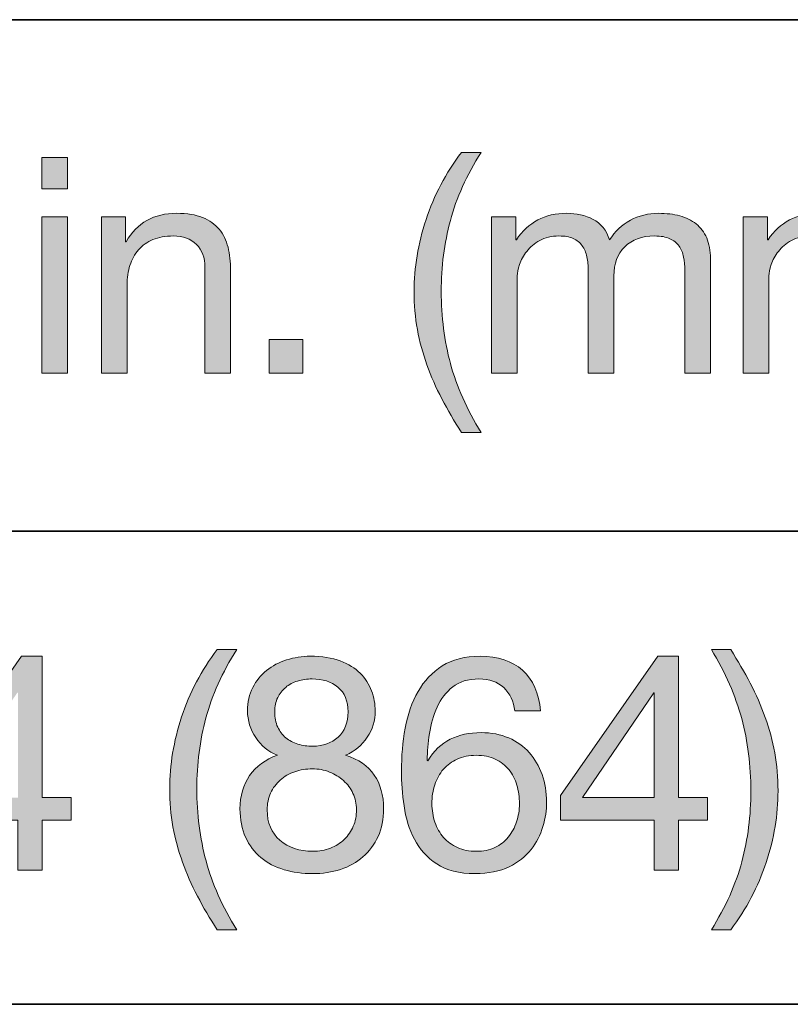
# Model space of a CAD drawing. Units: inches. Extents: x 0.5 to 8, y 0.2 to 10.9.
# Drawn here: x 5.8 to 6.1, y 9.2 to 9.6 of the extents above; entities that cross this region are included whole.
import ezdxf

# ---------------------------------------------------------------- set-up
doc = ezdxf.new("R2010")
doc.units = ezdxf.units.IN
doc.header["$MEASUREMENT"] = 0
doc.layers.add('Layer 1', color=7, linetype='Continuous')

# ---------------------------------------------------------------- blocks, each defined once
blk = doc.blocks.new('block 63')
at = {"layer": 'Layer 1'}
h = blk.add_hatch(color=250, dxfattribs=at)
h.dxf.hatch_style = 2
h.paths.add_polyline_path([(5.79553, 9.48691), (5.79553, 9.49919), (5.80556, 9.49919), (5.80556, 9.48691)])
h.paths.add_polyline_path([(5.80556, 9.47593), (5.80556, 9.4149), (5.79553, 9.4149), (5.79553, 9.47593)])
h = blk.add_hatch(color=250, dxfattribs=at)
h.dxf.hatch_style = 2
edge = h.paths.add_edge_path()
edge.add_spline(control_points=[(5.95207, 9.40481), (5.94977, 9.40917), (5.94784, 9.4136), (5.94622, 9.41808), (5.94461, 9.42257), (5.94337, 9.42717), (5.9425, 9.4319), (5.94164, 9.43662), (5.9412, 9.44158), (5.9412, 9.44677), (5.9412, 9.45605), (5.94276, 9.46543), (5.94587, 9.47487), (5.94897, 9.48431), (5.9536, 9.49309), (5.95974, 9.50119), (5.95974, 9.50119), (5.96741, 9.50119), (5.96741, 9.50119), (5.96175, 9.49222), (5.95774, 9.48333), (5.95538, 9.47451), (5.953, 9.4657), (5.95182, 9.45645), (5.95182, 9.44677), (5.95182, 9.43686), (5.95303, 9.42745), (5.95543, 9.41856), (5.95783, 9.40966), (5.96182, 9.40069), (5.96741, 9.39164), (5.96741, 9.39164), (5.95974, 9.39164), (5.95974, 9.39164), (5.95691, 9.39605), (5.95435, 9.40044), (5.95207, 9.40481)], knot_values=[0, 0, 0, 0, 1, 1, 1, 2, 2, 2, 3, 3, 3, 4, 4, 4, 5, 5, 5, 6, 6, 6, 7, 7, 7, 8, 8, 8, 9, 9, 9, 10, 10, 10, 11, 11, 11, 12, 12, 12, 12], degree=3, periodic=1)
h = blk.add_hatch(color=250, dxfattribs=at)
h.dxf.hatch_style = 2
edge = h.paths.add_edge_path()
edge.add_spline(control_points=[(5.82833, 9.47593), (5.82833, 9.47593), (5.82833, 9.46625), (5.82833, 9.46625), (5.82833, 9.46625), (5.82857, 9.46625), (5.82857, 9.46625), (5.83274, 9.47365), (5.83936, 9.47735), (5.8484, 9.47735), (5.85242, 9.47735), (5.85577, 9.4768), (5.85844, 9.47569), (5.86111, 9.47459), (5.86328, 9.47306), (5.86494, 9.47109), (5.86658, 9.46912), (5.86774, 9.46678), (5.86841, 9.46406), (5.86909, 9.46135), (5.86941, 9.45834), (5.86941, 9.45504), (5.86941, 9.45504), (5.86941, 9.4149), (5.86941, 9.4149), (5.86941, 9.4149), (5.85939, 9.4149), (5.85939, 9.4149), (5.85939, 9.4149), (5.85939, 9.45622), (5.85939, 9.45622), (5.85939, 9.45999), (5.85828, 9.46299), (5.85608, 9.46519), (5.85387, 9.46739), (5.85084, 9.46849), (5.84699, 9.46849), (5.84391, 9.46849), (5.84125, 9.46802), (5.83902, 9.46707), (5.83678, 9.46613), (5.83491, 9.4648), (5.83341, 9.46306), (5.83191, 9.46133), (5.8308, 9.4593), (5.83005, 9.45698), (5.82929, 9.45466), (5.82893, 9.45212), (5.82893, 9.44937), (5.82893, 9.44937), (5.82893, 9.4149), (5.82893, 9.4149), (5.82893, 9.4149), (5.81889, 9.4149), (5.81889, 9.4149), (5.81889, 9.4149), (5.81889, 9.47593), (5.81889, 9.47593), (5.81889, 9.47593), (5.82833, 9.47593), (5.82833, 9.47593)], knot_values=[0, 0, 0, 0, 1, 1, 1, 2, 2, 2, 3, 3, 3, 4, 4, 4, 5, 5, 5, 6, 6, 6, 7, 7, 7, 8, 8, 8, 9, 9, 9, 10, 10, 10, 11, 11, 11, 12, 12, 12, 13, 13, 13, 14, 14, 14, 15, 15, 15, 16, 16, 16, 17, 17, 17, 18, 18, 18, 19, 19, 19, 20, 20, 20, 20], degree=3, periodic=1)
h = blk.add_hatch(color=250, dxfattribs=at)
h.dxf.hatch_style = 2
edge = h.paths.add_edge_path()
edge.add_spline(control_points=[(5.98098, 9.47593), (5.98098, 9.47593), (5.98098, 9.46696), (5.98098, 9.46696), (5.98098, 9.46696), (5.98123, 9.46696), (5.98123, 9.46696), (5.98579, 9.47388), (5.99236, 9.47735), (6.00094, 9.47735), (6.00472, 9.47735), (6.00814, 9.47656), (6.01122, 9.47499), (6.01428, 9.47341), (6.01644, 9.47074), (6.0177, 9.46696), (6.01975, 9.47026), (6.02245, 9.47282), (6.0258, 9.47463), (6.02913, 9.47644), (6.03281, 9.47735), (6.03682, 9.47735), (6.0399, 9.47735), (6.04267, 9.47701), (6.04515, 9.47635), (6.04763, 9.47567), (6.04975, 9.47463), (6.05153, 9.47322), (6.0533, 9.4718), (6.05467, 9.46997), (6.05566, 9.46773), (6.05664, 9.46548), (6.05713, 9.46279), (6.05713, 9.45964), (6.05713, 9.45964), (6.05713, 9.4149), (6.05713, 9.4149), (6.05713, 9.4149), (6.04711, 9.4149), (6.04711, 9.4149), (6.04711, 9.4149), (6.04711, 9.45492), (6.04711, 9.45492), (6.04711, 9.45681), (6.04694, 9.45858), (6.04663, 9.46023), (6.04632, 9.46188), (6.04572, 9.46332), (6.04485, 9.46454), (6.04399, 9.46576), (6.04279, 9.46672), (6.04126, 9.46743), (6.03973, 9.46814), (6.03773, 9.46849), (6.03529, 9.46849), (6.03034, 9.46849), (6.02644, 9.46707), (6.02361, 9.46425), (6.02078, 9.46141), (6.01935, 9.45763), (6.01935, 9.45291), (6.01935, 9.45291), (6.01935, 9.4149), (6.01935, 9.4149), (6.01935, 9.4149), (6.00932, 9.4149), (6.00932, 9.4149), (6.00932, 9.4149), (6.00932, 9.45492), (6.00932, 9.45492), (6.00932, 9.45688), (6.00914, 9.45869), (6.00879, 9.46035), (6.00844, 9.462), (6.00783, 9.46343), (6.00696, 9.46465), (6.00609, 9.46587), (6.00494, 9.46682), (6.00347, 9.46749), (6.00202, 9.46816), (6.00015, 9.46849), (5.99787, 9.46849), (5.99495, 9.46849), (5.99246, 9.4679), (5.99037, 9.46672), (5.98829, 9.46554), (5.9866, 9.46412), (5.9853, 9.46247), (5.984, 9.46082), (5.98306, 9.45911), (5.98246, 9.45734), (5.98188, 9.45557), (5.98158, 9.45409), (5.98158, 9.45291), (5.98158, 9.45291), (5.98158, 9.4149), (5.98158, 9.4149), (5.98158, 9.4149), (5.97154, 9.4149), (5.97154, 9.4149), (5.97154, 9.4149), (5.97154, 9.47593), (5.97154, 9.47593), (5.97154, 9.47593), (5.98098, 9.47593), (5.98098, 9.47593)], knot_values=[0, 0, 0, 0, 1, 1, 1, 2, 2, 2, 3, 3, 3, 4, 4, 4, 5, 5, 5, 6, 6, 6, 7, 7, 7, 8, 8, 8, 9, 9, 9, 10, 10, 10, 11, 11, 11, 12, 12, 12, 13, 13, 13, 14, 14, 14, 15, 15, 15, 16, 16, 16, 17, 17, 17, 18, 18, 18, 19, 19, 19, 20, 20, 20, 21, 21, 21, 22, 22, 22, 23, 23, 23, 24, 24, 24, 25, 25, 25, 26, 26, 26, 27, 27, 27, 28, 28, 28, 29, 29, 29, 30, 30, 30, 31, 31, 31, 32, 32, 32, 33, 33, 33, 34, 34, 34, 35, 35, 35, 35], degree=3, periodic=1)
h = blk.add_hatch(color=250, dxfattribs=at)
h.dxf.hatch_style = 2
edge = h.paths.add_edge_path()
edge.add_spline(control_points=[(6.07944, 9.47593), (6.07944, 9.47593), (6.07944, 9.46696), (6.07944, 9.46696), (6.07944, 9.46696), (6.07968, 9.46696), (6.07968, 9.46696), (6.08424, 9.47388), (6.09082, 9.47735), (6.09939, 9.47735), (6.10318, 9.47735), (6.10659, 9.47656), (6.10967, 9.47499), (6.11274, 9.47341), (6.1149, 9.47074), (6.11616, 9.46696), (6.1182, 9.47026), (6.1209, 9.47282), (6.12425, 9.47463), (6.12759, 9.47644), (6.13127, 9.47735), (6.13528, 9.47735), (6.13836, 9.47735), (6.14113, 9.47701), (6.14361, 9.47635), (6.14609, 9.47567), (6.14821, 9.47463), (6.14998, 9.47322), (6.15176, 9.4718), (6.15313, 9.46997), (6.15412, 9.46773), (6.1551, 9.46548), (6.15559, 9.46279), (6.15559, 9.45964), (6.15559, 9.45964), (6.15559, 9.4149), (6.15559, 9.4149), (6.15559, 9.4149), (6.14556, 9.4149), (6.14556, 9.4149), (6.14556, 9.4149), (6.14556, 9.45492), (6.14556, 9.45492), (6.14556, 9.45681), (6.1454, 9.45858), (6.14509, 9.46023), (6.14478, 9.46188), (6.14418, 9.46332), (6.14331, 9.46454), (6.14244, 9.46576), (6.14125, 9.46672), (6.13972, 9.46743), (6.13818, 9.46814), (6.13619, 9.46849), (6.13375, 9.46849), (6.1288, 9.46849), (6.12489, 9.46707), (6.12207, 9.46425), (6.11924, 9.46141), (6.11781, 9.45763), (6.11781, 9.45291), (6.11781, 9.45291), (6.11781, 9.4149), (6.11781, 9.4149), (6.11781, 9.4149), (6.10777, 9.4149), (6.10777, 9.4149), (6.10777, 9.4149), (6.10777, 9.45492), (6.10777, 9.45492), (6.10777, 9.45688), (6.1076, 9.45869), (6.10725, 9.46035), (6.10689, 9.462), (6.10628, 9.46343), (6.10541, 9.46465), (6.10455, 9.46587), (6.10339, 9.46682), (6.10193, 9.46749), (6.10048, 9.46816), (6.09861, 9.46849), (6.09633, 9.46849), (6.09341, 9.46849), (6.09092, 9.4679), (6.08883, 9.46672), (6.08675, 9.46554), (6.08506, 9.46412), (6.08375, 9.46247), (6.08245, 9.46082), (6.08152, 9.45911), (6.08092, 9.45734), (6.08034, 9.45557), (6.08004, 9.45409), (6.08004, 9.45291), (6.08004, 9.45291), (6.08004, 9.4149), (6.08004, 9.4149), (6.08004, 9.4149), (6.07, 9.4149), (6.07, 9.4149), (6.07, 9.4149), (6.07, 9.47593), (6.07, 9.47593), (6.07, 9.47593), (6.07944, 9.47593), (6.07944, 9.47593)], knot_values=[0, 0, 0, 0, 1, 1, 1, 2, 2, 2, 3, 3, 3, 4, 4, 4, 5, 5, 5, 6, 6, 6, 7, 7, 7, 8, 8, 8, 9, 9, 9, 10, 10, 10, 11, 11, 11, 12, 12, 12, 13, 13, 13, 14, 14, 14, 15, 15, 15, 16, 16, 16, 17, 17, 17, 18, 18, 18, 19, 19, 19, 20, 20, 20, 21, 21, 21, 22, 22, 22, 23, 23, 23, 24, 24, 24, 25, 25, 25, 26, 26, 26, 27, 27, 27, 28, 28, 28, 29, 29, 29, 30, 30, 30, 31, 31, 31, 32, 32, 32, 33, 33, 33, 34, 34, 34, 35, 35, 35, 35], degree=3, periodic=1)
h = blk.add_hatch(color=250, dxfattribs=at)
h.dxf.hatch_style = 2
h.paths.add_polyline_path([(5.89764, 9.428), (5.89764, 9.4149), (5.88452, 9.4149), (5.88452, 9.428)])
at = {"layer": 'Layer 1', "lineweight": 0}
for points in [[(5.79553, 9.48691), (5.79553, 9.49919), (5.80556, 9.49919), (5.80556, 9.48691), (5.79553, 9.48691)], [(5.80556, 9.47593), (5.80556, 9.4149), (5.79553, 9.4149), (5.79553, 9.47593), (5.80556, 9.47593)], [(5.89764, 9.428), (5.89764, 9.4149), (5.88452, 9.4149), (5.88452, 9.428), (5.89764, 9.428)]]:
    blk.add_lwpolyline(points, dxfattribs=at)
for points, knots in [([(5.95207, 9.40481), (5.94977, 9.40917), (5.94784, 9.4136), (5.94622, 9.41808), (5.94461, 9.42257), (5.94337, 9.42717), (5.9425, 9.4319), (5.94164, 9.43662), (5.9412, 9.44158), (5.9412, 9.44677), (5.9412, 9.45605), (5.94276, 9.46543), (5.94587, 9.47487), (5.94897, 9.48431), (5.9536, 9.49309), (5.95974, 9.50119), (5.95974, 9.50119), (5.96741, 9.50119), (5.96741, 9.50119), (5.96175, 9.49222), (5.95774, 9.48333), (5.95538, 9.47451), (5.953, 9.4657), (5.95182, 9.45645), (5.95182, 9.44677), (5.95182, 9.43686), (5.95303, 9.42745), (5.95543, 9.41856), (5.95783, 9.40966), (5.96182, 9.40069), (5.96741, 9.39164), (5.96741, 9.39164), (5.95974, 9.39164), (5.95974, 9.39164), (5.95691, 9.39605), (5.95435, 9.40044), (5.95207, 9.40481)], [0, 0, 0, 0, 1, 1, 1, 2, 2, 2, 3, 3, 3, 4, 4, 4, 5, 5, 5, 6, 6, 6, 7, 7, 7, 8, 8, 8, 9, 9, 9, 10, 10, 10, 11, 11, 11, 12, 12, 12, 12]), ([(5.82833, 9.47593), (5.82833, 9.47593), (5.82833, 9.46625), (5.82833, 9.46625), (5.82833, 9.46625), (5.82857, 9.46625), (5.82857, 9.46625), (5.83274, 9.47365), (5.83936, 9.47735), (5.8484, 9.47735), (5.85242, 9.47735), (5.85577, 9.4768), (5.85844, 9.47569), (5.86111, 9.47459), (5.86328, 9.47306), (5.86494, 9.47109), (5.86658, 9.46912), (5.86774, 9.46678), (5.86841, 9.46406), (5.86909, 9.46135), (5.86941, 9.45834), (5.86941, 9.45504), (5.86941, 9.45504), (5.86941, 9.4149), (5.86941, 9.4149), (5.86941, 9.4149), (5.85939, 9.4149), (5.85939, 9.4149), (5.85939, 9.4149), (5.85939, 9.45622), (5.85939, 9.45622), (5.85939, 9.45999), (5.85828, 9.46299), (5.85608, 9.46519), (5.85387, 9.46739), (5.85084, 9.46849), (5.84699, 9.46849), (5.84391, 9.46849), (5.84125, 9.46802), (5.83902, 9.46707), (5.83678, 9.46613), (5.83491, 9.4648), (5.83341, 9.46306), (5.83191, 9.46133), (5.8308, 9.4593), (5.83005, 9.45698), (5.82929, 9.45466), (5.82893, 9.45212), (5.82893, 9.44937), (5.82893, 9.44937), (5.82893, 9.4149), (5.82893, 9.4149), (5.82893, 9.4149), (5.81889, 9.4149), (5.81889, 9.4149), (5.81889, 9.4149), (5.81889, 9.47593), (5.81889, 9.47593), (5.81889, 9.47593), (5.82833, 9.47593), (5.82833, 9.47593)], [0, 0, 0, 0, 1, 1, 1, 2, 2, 2, 3, 3, 3, 4, 4, 4, 5, 5, 5, 6, 6, 6, 7, 7, 7, 8, 8, 8, 9, 9, 9, 10, 10, 10, 11, 11, 11, 12, 12, 12, 13, 13, 13, 14, 14, 14, 15, 15, 15, 16, 16, 16, 17, 17, 17, 18, 18, 18, 19, 19, 19, 20, 20, 20, 20]), ([(5.98098, 9.47593), (5.98098, 9.47593), (5.98098, 9.46696), (5.98098, 9.46696), (5.98098, 9.46696), (5.98123, 9.46696), (5.98123, 9.46696), (5.98579, 9.47388), (5.99236, 9.47735), (6.00094, 9.47735), (6.00472, 9.47735), (6.00814, 9.47656), (6.01122, 9.47499), (6.01428, 9.47341), (6.01644, 9.47074), (6.0177, 9.46696), (6.01975, 9.47026), (6.02245, 9.47282), (6.0258, 9.47463), (6.02913, 9.47644), (6.03281, 9.47735), (6.03682, 9.47735), (6.0399, 9.47735), (6.04267, 9.47701), (6.04515, 9.47635), (6.04763, 9.47567), (6.04975, 9.47463), (6.05153, 9.47322), (6.0533, 9.4718), (6.05467, 9.46997), (6.05566, 9.46773), (6.05664, 9.46548), (6.05713, 9.46279), (6.05713, 9.45964), (6.05713, 9.45964), (6.05713, 9.4149), (6.05713, 9.4149), (6.05713, 9.4149), (6.04711, 9.4149), (6.04711, 9.4149), (6.04711, 9.4149), (6.04711, 9.45492), (6.04711, 9.45492), (6.04711, 9.45681), (6.04694, 9.45858), (6.04663, 9.46023), (6.04632, 9.46188), (6.04572, 9.46332), (6.04485, 9.46454), (6.04399, 9.46576), (6.04279, 9.46672), (6.04126, 9.46743), (6.03973, 9.46814), (6.03773, 9.46849), (6.03529, 9.46849), (6.03034, 9.46849), (6.02644, 9.46707), (6.02361, 9.46425), (6.02078, 9.46141), (6.01935, 9.45763), (6.01935, 9.45291), (6.01935, 9.45291), (6.01935, 9.4149), (6.01935, 9.4149), (6.01935, 9.4149), (6.00932, 9.4149), (6.00932, 9.4149), (6.00932, 9.4149), (6.00932, 9.45492), (6.00932, 9.45492), (6.00932, 9.45688), (6.00914, 9.45869), (6.00879, 9.46035), (6.00844, 9.462), (6.00783, 9.46343), (6.00696, 9.46465), (6.00609, 9.46587), (6.00494, 9.46682), (6.00347, 9.46749), (6.00202, 9.46816), (6.00015, 9.46849), (5.99787, 9.46849), (5.99495, 9.46849), (5.99246, 9.4679), (5.99037, 9.46672), (5.98829, 9.46554), (5.9866, 9.46412), (5.9853, 9.46247), (5.984, 9.46082), (5.98306, 9.45911), (5.98246, 9.45734), (5.98188, 9.45557), (5.98158, 9.45409), (5.98158, 9.45291), (5.98158, 9.45291), (5.98158, 9.4149), (5.98158, 9.4149), (5.98158, 9.4149), (5.97154, 9.4149), (5.97154, 9.4149), (5.97154, 9.4149), (5.97154, 9.47593), (5.97154, 9.47593), (5.97154, 9.47593), (5.98098, 9.47593), (5.98098, 9.47593)], [0, 0, 0, 0, 1, 1, 1, 2, 2, 2, 3, 3, 3, 4, 4, 4, 5, 5, 5, 6, 6, 6, 7, 7, 7, 8, 8, 8, 9, 9, 9, 10, 10, 10, 11, 11, 11, 12, 12, 12, 13, 13, 13, 14, 14, 14, 15, 15, 15, 16, 16, 16, 17, 17, 17, 18, 18, 18, 19, 19, 19, 20, 20, 20, 21, 21, 21, 22, 22, 22, 23, 23, 23, 24, 24, 24, 25, 25, 25, 26, 26, 26, 27, 27, 27, 28, 28, 28, 29, 29, 29, 30, 30, 30, 31, 31, 31, 32, 32, 32, 33, 33, 33, 34, 34, 34, 35, 35, 35, 35]), ([(6.07944, 9.47593), (6.07944, 9.47593), (6.07944, 9.46696), (6.07944, 9.46696), (6.07944, 9.46696), (6.07968, 9.46696), (6.07968, 9.46696), (6.08424, 9.47388), (6.09082, 9.47735), (6.09939, 9.47735), (6.10318, 9.47735), (6.10659, 9.47656), (6.10967, 9.47499), (6.11274, 9.47341), (6.1149, 9.47074), (6.11616, 9.46696), (6.1182, 9.47026), (6.1209, 9.47282), (6.12425, 9.47463), (6.12759, 9.47644), (6.13127, 9.47735), (6.13528, 9.47735), (6.13836, 9.47735), (6.14113, 9.47701), (6.14361, 9.47635), (6.14609, 9.47567), (6.14821, 9.47463), (6.14998, 9.47322), (6.15176, 9.4718), (6.15313, 9.46997), (6.15412, 9.46773), (6.1551, 9.46548), (6.15559, 9.46279), (6.15559, 9.45964), (6.15559, 9.45964), (6.15559, 9.4149), (6.15559, 9.4149), (6.15559, 9.4149), (6.14556, 9.4149), (6.14556, 9.4149), (6.14556, 9.4149), (6.14556, 9.45492), (6.14556, 9.45492), (6.14556, 9.45681), (6.1454, 9.45858), (6.14509, 9.46023), (6.14478, 9.46188), (6.14418, 9.46332), (6.14331, 9.46454), (6.14244, 9.46576), (6.14125, 9.46672), (6.13972, 9.46743), (6.13818, 9.46814), (6.13619, 9.46849), (6.13375, 9.46849), (6.1288, 9.46849), (6.12489, 9.46707), (6.12207, 9.46425), (6.11924, 9.46141), (6.11781, 9.45763), (6.11781, 9.45291), (6.11781, 9.45291), (6.11781, 9.4149), (6.11781, 9.4149), (6.11781, 9.4149), (6.10777, 9.4149), (6.10777, 9.4149), (6.10777, 9.4149), (6.10777, 9.45492), (6.10777, 9.45492), (6.10777, 9.45688), (6.1076, 9.45869), (6.10725, 9.46035), (6.10689, 9.462), (6.10628, 9.46343), (6.10541, 9.46465), (6.10455, 9.46587), (6.10339, 9.46682), (6.10193, 9.46749), (6.10048, 9.46816), (6.09861, 9.46849), (6.09633, 9.46849), (6.09341, 9.46849), (6.09092, 9.4679), (6.08883, 9.46672), (6.08675, 9.46554), (6.08506, 9.46412), (6.08375, 9.46247), (6.08245, 9.46082), (6.08152, 9.45911), (6.08092, 9.45734), (6.08034, 9.45557), (6.08004, 9.45409), (6.08004, 9.45291), (6.08004, 9.45291), (6.08004, 9.4149), (6.08004, 9.4149), (6.08004, 9.4149), (6.07, 9.4149), (6.07, 9.4149), (6.07, 9.4149), (6.07, 9.47593), (6.07, 9.47593), (6.07, 9.47593), (6.07944, 9.47593), (6.07944, 9.47593)], [0, 0, 0, 0, 1, 1, 1, 2, 2, 2, 3, 3, 3, 4, 4, 4, 5, 5, 5, 6, 6, 6, 7, 7, 7, 8, 8, 8, 9, 9, 9, 10, 10, 10, 11, 11, 11, 12, 12, 12, 13, 13, 13, 14, 14, 14, 15, 15, 15, 16, 16, 16, 17, 17, 17, 18, 18, 18, 19, 19, 19, 20, 20, 20, 21, 21, 21, 22, 22, 22, 23, 23, 23, 24, 24, 24, 25, 25, 25, 26, 26, 26, 27, 27, 27, 28, 28, 28, 29, 29, 29, 30, 30, 30, 31, 31, 31, 32, 32, 32, 33, 33, 33, 34, 34, 34, 35, 35, 35, 35])]:
    blk.add_open_spline(points, degree=3, knots=knots, dxfattribs=at)
blk = doc.blocks.new('block 64')
at = {"layer": 'Layer 1'}
h = blk.add_hatch(color=250, dxfattribs=at)
h.dxf.hatch_style = 2
edge = h.paths.add_edge_path()
edge.add_spline(control_points=[(5.85645, 9.21036), (5.85415, 9.21473), (5.85221, 9.21916), (5.8506, 9.22364), (5.84899, 9.22813), (5.84775, 9.23273), (5.84688, 9.23745), (5.84602, 9.24217), (5.84558, 9.24713), (5.84558, 9.25233), (5.84558, 9.26161), (5.84714, 9.27098), (5.85025, 9.28042), (5.85335, 9.28987), (5.85798, 9.29865), (5.86412, 9.30675), (5.86412, 9.30675), (5.87179, 9.30675), (5.87179, 9.30675), (5.86613, 9.29778), (5.86211, 9.28889), (5.85975, 9.28007), (5.85738, 9.27125), (5.8562, 9.26201), (5.8562, 9.25233), (5.8562, 9.24241), (5.85741, 9.23301), (5.85981, 9.22411), (5.86221, 9.21522), (5.8662, 9.20624), (5.87179, 9.1972), (5.87179, 9.1972), (5.86412, 9.1972), (5.86412, 9.1972), (5.86129, 9.20161), (5.85872, 9.20599), (5.85645, 9.21036)], knot_values=[0, 0, 0, 0, 1, 1, 1, 2, 2, 2, 3, 3, 3, 4, 4, 4, 5, 5, 5, 6, 6, 6, 7, 7, 7, 8, 8, 8, 9, 9, 9, 10, 10, 10, 11, 11, 11, 12, 12, 12, 12], degree=3, periodic=1)
h = blk.add_hatch(color=250, dxfattribs=at)
h.dxf.hatch_style = 2
edge = h.paths.add_edge_path()
edge.add_spline(control_points=[(6.06942, 9.22382), (6.07178, 9.23267), (6.07296, 9.2419), (6.07296, 9.2515), (6.07296, 9.26142), (6.07175, 9.27084), (6.06935, 9.27978), (6.06695, 9.28871), (6.063, 9.2977), (6.0575, 9.30675), (6.0575, 9.30675), (6.06505, 9.30675), (6.06505, 9.30675), (6.06788, 9.30234), (6.07043, 9.29795), (6.07271, 9.29359), (6.07501, 9.28922), (6.07694, 9.28477), (6.07856, 9.28025), (6.08017, 9.27572), (6.08142, 9.2711), (6.08229, 9.26638), (6.08314, 9.26165), (6.08358, 9.25669), (6.08358, 9.2515), (6.08358, 9.24221), (6.08203, 9.23287), (6.07891, 9.22346), (6.07581, 9.21406), (6.07118, 9.2053), (6.06505, 9.1972), (6.06505, 9.1972), (6.0575, 9.1972), (6.0575, 9.1972), (6.06308, 9.20609), (6.06706, 9.21497), (6.06942, 9.22382)], knot_values=[0, 0, 0, 0, 1, 1, 1, 2, 2, 2, 3, 3, 3, 4, 4, 4, 5, 5, 5, 6, 6, 6, 7, 7, 7, 8, 8, 8, 9, 9, 9, 10, 10, 10, 11, 11, 11, 12, 12, 12, 12], degree=3, periodic=1)
h = blk.add_hatch(color=250, dxfattribs=at)
h.dxf.hatch_style = 2
h.paths.add_polyline_path([(5.80698, 9.2489), (5.80698, 9.24005), (5.79564, 9.24005), (5.79564, 9.22045), (5.7862, 9.22045), (5.7862, 9.24005), (5.74948, 9.24005), (5.74948, 9.24973), (5.78761, 9.30415), (5.79564, 9.30415), (5.79564, 9.2489)])
h.paths.add_polyline_path([(5.7862, 9.28987), (5.78596, 9.28987), (5.7581, 9.2489), (5.7862, 9.2489)])
h = blk.add_hatch(color=250, dxfattribs=at)
h.dxf.hatch_style = 2
edge = h.paths.add_edge_path()
edge.add_spline(control_points=[(5.87805, 9.29194), (5.87938, 9.29457), (5.8812, 9.29679), (5.88348, 9.2986), (5.88576, 9.30042), (5.88837, 9.30179), (5.89133, 9.30273), (5.89429, 9.30368), (5.89737, 9.30415), (5.90059, 9.30415), (5.90516, 9.30415), (5.90906, 9.30354), (5.91229, 9.30232), (5.91551, 9.3011), (5.91813, 9.29949), (5.92014, 9.29749), (5.92215, 9.29548), (5.92361, 9.29319), (5.92456, 9.29064), (5.92551, 9.28808), (5.92598, 9.28546), (5.92598, 9.28278), (5.92598, 9.27901), (5.92494, 9.27557), (5.92285, 9.27245), (5.92076, 9.26935), (5.91796, 9.267), (5.91442, 9.26543), (5.91945, 9.26385), (5.92319, 9.26128), (5.92562, 9.2577), (5.92806, 9.25412), (5.92928, 9.24973), (5.92928, 9.24453), (5.92928, 9.24044), (5.92856, 9.23682), (5.9271, 9.23368), (5.92565, 9.23052), (5.92368, 9.22787), (5.9212, 9.22571), (5.91871, 9.22354), (5.91579, 9.22191), (5.91241, 9.2208), (5.90902, 9.21971), (5.9054, 9.21916), (5.90154, 9.21916), (5.89753, 9.21916), (5.89379, 9.21967), (5.89033, 9.22069), (5.88687, 9.22171), (5.88386, 9.22329), (5.88129, 9.22541), (5.87873, 9.22753), (5.87672, 9.23019), (5.87527, 9.23338), (5.87382, 9.23657), (5.87309, 9.24029), (5.87309, 9.24453), (5.87309, 9.24949), (5.87435, 9.2538), (5.87687, 9.25746), (5.87938, 9.26112), (5.883, 9.26378), (5.88772, 9.26543), (5.88418, 9.26685), (5.88135, 9.26915), (5.87923, 9.27234), (5.8771, 9.27553), (5.87604, 9.27901), (5.87604, 9.28278), (5.87604, 9.28625), (5.87671, 9.2893), (5.87805, 9.29194)], knot_values=[0, 0, 0, 0, 1, 1, 1, 2, 2, 2, 3, 3, 3, 4, 4, 4, 5, 5, 5, 6, 6, 6, 7, 7, 7, 8, 8, 8, 9, 9, 9, 10, 10, 10, 11, 11, 11, 12, 12, 12, 13, 13, 13, 14, 14, 14, 15, 15, 15, 16, 16, 16, 17, 17, 17, 18, 18, 18, 19, 19, 19, 20, 20, 20, 21, 21, 21, 22, 22, 22, 23, 23, 23, 24, 24, 24, 24], degree=3, periodic=1)
edge = h.paths.add_edge_path()
edge.add_spline(control_points=[(5.88873, 9.2322), (5.89208, 9.22932), (5.89635, 9.22789), (5.90154, 9.22789), (5.90405, 9.22789), (5.90636, 9.22831), (5.90845, 9.22913), (5.91054, 9.22995), (5.91234, 9.23109), (5.91387, 9.23255), (5.91542, 9.23401), (5.9166, 9.23572), (5.91743, 9.23769), (5.91824, 9.23966), (5.91866, 9.24182), (5.91866, 9.24418), (5.91866, 9.24646), (5.9182, 9.24857), (5.9173, 9.2505), (5.9164, 9.25243), (5.91516, 9.2541), (5.91359, 9.25551), (5.912, 9.25693), (5.91018, 9.25805), (5.90809, 9.25888), (5.90601, 9.2597), (5.90378, 9.26012), (5.90142, 9.26012), (5.89898, 9.26012), (5.89667, 9.25975), (5.89452, 9.259), (5.89235, 9.25825), (5.89046, 9.25717), (5.88885, 9.25575), (5.88723, 9.25433), (5.88597, 9.25264), (5.88508, 9.25067), (5.88417, 9.2487), (5.88372, 9.2465), (5.88372, 9.24407), (5.88372, 9.23903), (5.88539, 9.23507), (5.88873, 9.2322)], knot_values=[0, 0, 0, 0, 1, 1, 1, 2, 2, 2, 3, 3, 3, 4, 4, 4, 5, 5, 5, 6, 6, 6, 7, 7, 7, 8, 8, 8, 9, 9, 9, 10, 10, 10, 11, 11, 11, 12, 12, 12, 13, 13, 13, 14, 14, 14, 14], degree=3, periodic=1)
edge = h.paths.add_edge_path()
edge.add_spline(control_points=[(5.88784, 9.27647), (5.88863, 9.27477), (5.88969, 9.27338), (5.89103, 9.27228), (5.89237, 9.27117), (5.89395, 9.27035), (5.89575, 9.2698), (5.89757, 9.26925), (5.8995, 9.26898), (5.90154, 9.26898), (5.90556, 9.26898), (5.90885, 9.27016), (5.91146, 9.27252), (5.91405, 9.27488), (5.91535, 9.27818), (5.91535, 9.28243), (5.91535, 9.28668), (5.91404, 9.28989), (5.9114, 9.29205), (5.90876, 9.29422), (5.9054, 9.2953), (5.9013, 9.2953), (5.89933, 9.2953), (5.89745, 9.29502), (5.89564, 9.29447), (5.89383, 9.29392), (5.89228, 9.2931), (5.89098, 9.29199), (5.88968, 9.29089), (5.88863, 9.28955), (5.88784, 9.28798), (5.88706, 9.2864), (5.88666, 9.28456), (5.88666, 9.28243), (5.88666, 9.28014), (5.88706, 9.27816), (5.88784, 9.27647)], knot_values=[0, 0, 0, 0, 1, 1, 1, 2, 2, 2, 3, 3, 3, 4, 4, 4, 5, 5, 5, 6, 6, 6, 7, 7, 7, 8, 8, 8, 9, 9, 9, 10, 10, 10, 11, 11, 11, 12, 12, 12, 12], degree=3, periodic=1)
h = blk.add_hatch(color=250, dxfattribs=at)
h.dxf.hatch_style = 2
edge = h.paths.add_edge_path()
edge.add_spline(control_points=[(5.97626, 9.29188), (5.97382, 9.29416), (5.97061, 9.2953), (5.96659, 9.2953), (5.96233, 9.2953), (5.95892, 9.29426), (5.95631, 9.29217), (5.95372, 9.29009), (5.95169, 9.28745), (5.95024, 9.28426), (5.94878, 9.28107), (5.94778, 9.27763), (5.94722, 9.27393), (5.94668, 9.27023), (5.94636, 9.26677), (5.94629, 9.26354), (5.94629, 9.26354), (5.94652, 9.26331), (5.94652, 9.26331), (5.94888, 9.26716), (5.95181, 9.26996), (5.95531, 9.27169), (5.95882, 9.27342), (5.96285, 9.27429), (5.96742, 9.27429), (5.97144, 9.27429), (5.97503, 9.27359), (5.97822, 9.27222), (5.9814, 9.27084), (5.98408, 9.26893), (5.98625, 9.26649), (5.9884, 9.26405), (5.99009, 9.26118), (5.99127, 9.25787), (5.99245, 9.25457), (5.99303, 9.25099), (5.99303, 9.24713), (5.99303, 9.24407), (5.99257, 9.24088), (5.99162, 9.23757), (5.99067, 9.23427), (5.98912, 9.23126), (5.98695, 9.22854), (5.98478, 9.22582), (5.98192, 9.22358), (5.97834, 9.22181), (5.97476, 9.22004), (5.97032, 9.21916), (5.96506, 9.21916), (5.95884, 9.21916), (5.95384, 9.22041), (5.95006, 9.22293), (5.94629, 9.22545), (5.94337, 9.22868), (5.94132, 9.23261), (5.93928, 9.23655), (5.93792, 9.24088), (5.93726, 9.2456), (5.93658, 9.25032), (5.93625, 9.25488), (5.93625, 9.25929), (5.93625, 9.26503), (5.93674, 9.2706), (5.93773, 9.27599), (5.93871, 9.28139), (5.94038, 9.28617), (5.94274, 9.29034), (5.94511, 9.29451), (5.94826, 9.29786), (5.95219, 9.30037), (5.95612, 9.30289), (5.96107, 9.30415), (5.96705, 9.30415), (5.97399, 9.30415), (5.97949, 9.30232), (5.98359, 9.29867), (5.98768, 9.295), (5.99004, 9.28971), (5.99067, 9.28278), (5.99067, 9.28278), (5.98063, 9.28278), (5.98063, 9.28278), (5.98017, 9.28656), (5.97871, 9.28959), (5.97626, 9.29188)], knot_values=[0, 0, 0, 0, 1, 1, 1, 2, 2, 2, 3, 3, 3, 4, 4, 4, 5, 5, 5, 6, 6, 6, 7, 7, 7, 8, 8, 8, 9, 9, 9, 10, 10, 10, 11, 11, 11, 12, 12, 12, 13, 13, 13, 14, 14, 14, 15, 15, 15, 16, 16, 16, 17, 17, 17, 18, 18, 18, 19, 19, 19, 20, 20, 20, 21, 21, 21, 22, 22, 22, 23, 23, 23, 24, 24, 24, 25, 25, 25, 26, 26, 26, 27, 27, 27, 28, 28, 28, 28], degree=3, periodic=1)
edge = h.paths.add_edge_path()
edge.add_spline(control_points=[(5.95809, 9.26396), (5.95596, 9.26297), (5.95416, 9.26163), (5.95266, 9.25994), (5.95116, 9.25825), (5.95005, 9.25624), (5.9493, 9.25392), (5.94854, 9.2516), (5.94817, 9.24914), (5.94817, 9.24654), (5.94817, 9.24394), (5.94857, 9.2415), (5.94935, 9.23922), (5.95014, 9.23694), (5.95127, 9.23497), (5.95272, 9.23332), (5.95417, 9.23167), (5.95599, 9.23035), (5.95814, 9.22936), (5.96031, 9.22838), (5.96277, 9.22789), (5.96552, 9.22789), (5.96828, 9.22789), (5.9707, 9.22838), (5.97279, 9.22936), (5.97487, 9.23035), (5.97663, 9.2317), (5.97804, 9.23344), (5.97945, 9.23517), (5.98054, 9.23716), (5.98128, 9.2394), (5.98203, 9.24164), (5.98241, 9.24398), (5.98241, 9.24643), (5.98241, 9.24902), (5.98207, 9.25148), (5.9814, 9.2538), (5.98074, 9.25612), (5.9797, 9.25813), (5.97827, 9.25983), (5.97686, 9.26152), (5.97508, 9.26287), (5.97297, 9.2639), (5.97084, 9.26492), (5.96836, 9.26543), (5.96552, 9.26543), (5.96269, 9.26543), (5.96022, 9.26494), (5.95809, 9.26396)], knot_values=[0, 0, 0, 0, 1, 1, 1, 2, 2, 2, 3, 3, 3, 4, 4, 4, 5, 5, 5, 6, 6, 6, 7, 7, 7, 8, 8, 8, 9, 9, 9, 10, 10, 10, 11, 11, 11, 12, 12, 12, 13, 13, 13, 14, 14, 14, 15, 15, 15, 16, 16, 16, 16], degree=3, periodic=1)
h = blk.add_hatch(color=250, dxfattribs=at)
h.dxf.hatch_style = 2
h.paths.add_polyline_path([(6.05596, 9.2489), (6.05596, 9.24005), (6.04462, 9.24005), (6.04462, 9.22045), (6.03518, 9.22045), (6.03518, 9.24005), (5.99847, 9.24005), (5.99847, 9.24973), (6.03659, 9.30415), (6.04462, 9.30415), (6.04462, 9.2489)])
h.paths.add_polyline_path([(6.03518, 9.28987), (6.03494, 9.28987), (6.00708, 9.2489), (6.03518, 9.2489)])
at = {"layer": 'Layer 1', "lineweight": 0}
for points in [[(5.80698, 9.2489), (5.80698, 9.24005), (5.79564, 9.24005), (5.79564, 9.22045), (5.7862, 9.22045), (5.7862, 9.24005), (5.74948, 9.24005), (5.74948, 9.24973), (5.78761, 9.30415), (5.79564, 9.30415), (5.79564, 9.2489), (5.80698, 9.2489)], [(6.05596, 9.2489), (6.05596, 9.24005), (6.04462, 9.24005), (6.04462, 9.22045), (6.03518, 9.22045), (6.03518, 9.24005), (5.99847, 9.24005), (5.99847, 9.24973), (6.03659, 9.30415), (6.04462, 9.30415), (6.04462, 9.2489), (6.05596, 9.2489)], [(6.03518, 9.28987), (6.03494, 9.28987), (6.00708, 9.2489), (6.03518, 9.2489), (6.03518, 9.28987)]]:
    blk.add_lwpolyline(points, dxfattribs=at)
for points, knots in [([(5.85645, 9.21036), (5.85415, 9.21473), (5.85221, 9.21916), (5.8506, 9.22364), (5.84899, 9.22813), (5.84775, 9.23273), (5.84688, 9.23745), (5.84602, 9.24217), (5.84558, 9.24713), (5.84558, 9.25233), (5.84558, 9.26161), (5.84714, 9.27098), (5.85025, 9.28042), (5.85335, 9.28987), (5.85798, 9.29865), (5.86412, 9.30675), (5.86412, 9.30675), (5.87179, 9.30675), (5.87179, 9.30675), (5.86613, 9.29778), (5.86211, 9.28889), (5.85975, 9.28007), (5.85738, 9.27125), (5.8562, 9.26201), (5.8562, 9.25233), (5.8562, 9.24241), (5.85741, 9.23301), (5.85981, 9.22411), (5.86221, 9.21522), (5.8662, 9.20624), (5.87179, 9.1972), (5.87179, 9.1972), (5.86412, 9.1972), (5.86412, 9.1972), (5.86129, 9.20161), (5.85872, 9.20599), (5.85645, 9.21036)], [0, 0, 0, 0, 1, 1, 1, 2, 2, 2, 3, 3, 3, 4, 4, 4, 5, 5, 5, 6, 6, 6, 7, 7, 7, 8, 8, 8, 9, 9, 9, 10, 10, 10, 11, 11, 11, 12, 12, 12, 12]), ([(6.06942, 9.22382), (6.07178, 9.23267), (6.07296, 9.2419), (6.07296, 9.2515), (6.07296, 9.26142), (6.07175, 9.27084), (6.06935, 9.27978), (6.06695, 9.28871), (6.063, 9.2977), (6.0575, 9.30675), (6.0575, 9.30675), (6.06505, 9.30675), (6.06505, 9.30675), (6.06788, 9.30234), (6.07043, 9.29795), (6.07271, 9.29359), (6.07501, 9.28922), (6.07694, 9.28477), (6.07856, 9.28025), (6.08017, 9.27572), (6.08142, 9.2711), (6.08229, 9.26638), (6.08314, 9.26165), (6.08358, 9.25669), (6.08358, 9.2515), (6.08358, 9.24221), (6.08203, 9.23287), (6.07891, 9.22346), (6.07581, 9.21406), (6.07118, 9.2053), (6.06505, 9.1972), (6.06505, 9.1972), (6.0575, 9.1972), (6.0575, 9.1972), (6.06308, 9.20609), (6.06706, 9.21497), (6.06942, 9.22382)], [0, 0, 0, 0, 1, 1, 1, 2, 2, 2, 3, 3, 3, 4, 4, 4, 5, 5, 5, 6, 6, 6, 7, 7, 7, 8, 8, 8, 9, 9, 9, 10, 10, 10, 11, 11, 11, 12, 12, 12, 12]), ([(5.87805, 9.29194), (5.87938, 9.29457), (5.8812, 9.29679), (5.88348, 9.2986), (5.88576, 9.30042), (5.88837, 9.30179), (5.89133, 9.30273), (5.89429, 9.30368), (5.89737, 9.30415), (5.90059, 9.30415), (5.90516, 9.30415), (5.90906, 9.30354), (5.91229, 9.30232), (5.91551, 9.3011), (5.91813, 9.29949), (5.92014, 9.29749), (5.92215, 9.29548), (5.92361, 9.29319), (5.92456, 9.29064), (5.92551, 9.28808), (5.92598, 9.28546), (5.92598, 9.28278), (5.92598, 9.27901), (5.92494, 9.27557), (5.92285, 9.27245), (5.92076, 9.26935), (5.91796, 9.267), (5.91442, 9.26543), (5.91945, 9.26385), (5.92319, 9.26128), (5.92562, 9.2577), (5.92806, 9.25412), (5.92928, 9.24973), (5.92928, 9.24453), (5.92928, 9.24044), (5.92856, 9.23682), (5.9271, 9.23368), (5.92565, 9.23052), (5.92368, 9.22787), (5.9212, 9.22571), (5.91871, 9.22354), (5.91579, 9.22191), (5.91241, 9.2208), (5.90902, 9.21971), (5.9054, 9.21916), (5.90154, 9.21916), (5.89753, 9.21916), (5.89379, 9.21967), (5.89033, 9.22069), (5.88687, 9.22171), (5.88386, 9.22329), (5.88129, 9.22541), (5.87873, 9.22753), (5.87672, 9.23019), (5.87527, 9.23338), (5.87382, 9.23657), (5.87309, 9.24029), (5.87309, 9.24453), (5.87309, 9.24949), (5.87435, 9.2538), (5.87687, 9.25746), (5.87938, 9.26112), (5.883, 9.26378), (5.88772, 9.26543), (5.88418, 9.26685), (5.88135, 9.26915), (5.87923, 9.27234), (5.8771, 9.27553), (5.87604, 9.27901), (5.87604, 9.28278), (5.87604, 9.28625), (5.87671, 9.2893), (5.87805, 9.29194)], [0, 0, 0, 0, 1, 1, 1, 2, 2, 2, 3, 3, 3, 4, 4, 4, 5, 5, 5, 6, 6, 6, 7, 7, 7, 8, 8, 8, 9, 9, 9, 10, 10, 10, 11, 11, 11, 12, 12, 12, 13, 13, 13, 14, 14, 14, 15, 15, 15, 16, 16, 16, 17, 17, 17, 18, 18, 18, 19, 19, 19, 20, 20, 20, 21, 21, 21, 22, 22, 22, 23, 23, 23, 24, 24, 24, 24]), ([(5.97626, 9.29188), (5.97382, 9.29416), (5.97061, 9.2953), (5.96659, 9.2953), (5.96233, 9.2953), (5.95892, 9.29426), (5.95631, 9.29217), (5.95372, 9.29009), (5.95169, 9.28745), (5.95024, 9.28426), (5.94878, 9.28107), (5.94778, 9.27763), (5.94722, 9.27393), (5.94668, 9.27023), (5.94636, 9.26677), (5.94629, 9.26354), (5.94629, 9.26354), (5.94652, 9.26331), (5.94652, 9.26331), (5.94888, 9.26716), (5.95181, 9.26996), (5.95531, 9.27169), (5.95882, 9.27342), (5.96285, 9.27429), (5.96742, 9.27429), (5.97144, 9.27429), (5.97503, 9.27359), (5.97822, 9.27222), (5.9814, 9.27084), (5.98408, 9.26893), (5.98625, 9.26649), (5.9884, 9.26405), (5.99009, 9.26118), (5.99127, 9.25787), (5.99245, 9.25457), (5.99303, 9.25099), (5.99303, 9.24713), (5.99303, 9.24407), (5.99257, 9.24088), (5.99162, 9.23757), (5.99067, 9.23427), (5.98912, 9.23126), (5.98695, 9.22854), (5.98478, 9.22582), (5.98192, 9.22358), (5.97834, 9.22181), (5.97476, 9.22004), (5.97032, 9.21916), (5.96506, 9.21916), (5.95884, 9.21916), (5.95384, 9.22041), (5.95006, 9.22293), (5.94629, 9.22545), (5.94337, 9.22868), (5.94132, 9.23261), (5.93928, 9.23655), (5.93792, 9.24088), (5.93726, 9.2456), (5.93658, 9.25032), (5.93625, 9.25488), (5.93625, 9.25929), (5.93625, 9.26503), (5.93674, 9.2706), (5.93773, 9.27599), (5.93871, 9.28139), (5.94038, 9.28617), (5.94274, 9.29034), (5.94511, 9.29451), (5.94826, 9.29786), (5.95219, 9.30037), (5.95612, 9.30289), (5.96107, 9.30415), (5.96705, 9.30415), (5.97399, 9.30415), (5.97949, 9.30232), (5.98359, 9.29867), (5.98768, 9.295), (5.99004, 9.28971), (5.99067, 9.28278), (5.99067, 9.28278), (5.98063, 9.28278), (5.98063, 9.28278), (5.98017, 9.28656), (5.97871, 9.28959), (5.97626, 9.29188)], [0, 0, 0, 0, 1, 1, 1, 2, 2, 2, 3, 3, 3, 4, 4, 4, 5, 5, 5, 6, 6, 6, 7, 7, 7, 8, 8, 8, 9, 9, 9, 10, 10, 10, 11, 11, 11, 12, 12, 12, 13, 13, 13, 14, 14, 14, 15, 15, 15, 16, 16, 16, 17, 17, 17, 18, 18, 18, 19, 19, 19, 20, 20, 20, 21, 21, 21, 22, 22, 22, 23, 23, 23, 24, 24, 24, 25, 25, 25, 26, 26, 26, 27, 27, 27, 28, 28, 28, 28]), ([(5.88784, 9.27647), (5.88863, 9.27477), (5.88969, 9.27338), (5.89103, 9.27228), (5.89237, 9.27117), (5.89395, 9.27035), (5.89575, 9.2698), (5.89757, 9.26925), (5.8995, 9.26898), (5.90154, 9.26898), (5.90556, 9.26898), (5.90885, 9.27016), (5.91146, 9.27252), (5.91405, 9.27488), (5.91535, 9.27818), (5.91535, 9.28243), (5.91535, 9.28668), (5.91404, 9.28989), (5.9114, 9.29205), (5.90876, 9.29422), (5.9054, 9.2953), (5.9013, 9.2953), (5.89933, 9.2953), (5.89745, 9.29502), (5.89564, 9.29447), (5.89383, 9.29392), (5.89228, 9.2931), (5.89098, 9.29199), (5.88968, 9.29089), (5.88863, 9.28955), (5.88784, 9.28798), (5.88706, 9.2864), (5.88666, 9.28456), (5.88666, 9.28243), (5.88666, 9.28014), (5.88706, 9.27816), (5.88784, 9.27647)], [0, 0, 0, 0, 1, 1, 1, 2, 2, 2, 3, 3, 3, 4, 4, 4, 5, 5, 5, 6, 6, 6, 7, 7, 7, 8, 8, 8, 9, 9, 9, 10, 10, 10, 11, 11, 11, 12, 12, 12, 12]), ([(5.95809, 9.26396), (5.95596, 9.26297), (5.95416, 9.26163), (5.95266, 9.25994), (5.95116, 9.25825), (5.95005, 9.25624), (5.9493, 9.25392), (5.94854, 9.2516), (5.94817, 9.24914), (5.94817, 9.24654), (5.94817, 9.24394), (5.94857, 9.2415), (5.94935, 9.23922), (5.95014, 9.23694), (5.95127, 9.23497), (5.95272, 9.23332), (5.95417, 9.23167), (5.95599, 9.23035), (5.95814, 9.22936), (5.96031, 9.22838), (5.96277, 9.22789), (5.96552, 9.22789), (5.96828, 9.22789), (5.9707, 9.22838), (5.97279, 9.22936), (5.97487, 9.23035), (5.97663, 9.2317), (5.97804, 9.23344), (5.97945, 9.23517), (5.98054, 9.23716), (5.98128, 9.2394), (5.98203, 9.24164), (5.98241, 9.24398), (5.98241, 9.24643), (5.98241, 9.24902), (5.98207, 9.25148), (5.9814, 9.2538), (5.98074, 9.25612), (5.9797, 9.25813), (5.97827, 9.25983), (5.97686, 9.26152), (5.97508, 9.26287), (5.97297, 9.2639), (5.97084, 9.26492), (5.96836, 9.26543), (5.96552, 9.26543), (5.96269, 9.26543), (5.96022, 9.26494), (5.95809, 9.26396)], [0, 0, 0, 0, 1, 1, 1, 2, 2, 2, 3, 3, 3, 4, 4, 4, 5, 5, 5, 6, 6, 6, 7, 7, 7, 8, 8, 8, 9, 9, 9, 10, 10, 10, 11, 11, 11, 12, 12, 12, 13, 13, 13, 14, 14, 14, 15, 15, 15, 16, 16, 16, 16]), ([(5.88873, 9.2322), (5.89208, 9.22932), (5.89635, 9.22789), (5.90154, 9.22789), (5.90405, 9.22789), (5.90636, 9.22831), (5.90845, 9.22913), (5.91054, 9.22995), (5.91234, 9.23109), (5.91387, 9.23255), (5.91542, 9.23401), (5.9166, 9.23572), (5.91743, 9.23769), (5.91824, 9.23966), (5.91866, 9.24182), (5.91866, 9.24418), (5.91866, 9.24646), (5.9182, 9.24857), (5.9173, 9.2505), (5.9164, 9.25243), (5.91516, 9.2541), (5.91359, 9.25551), (5.912, 9.25693), (5.91018, 9.25805), (5.90809, 9.25888), (5.90601, 9.2597), (5.90378, 9.26012), (5.90142, 9.26012), (5.89898, 9.26012), (5.89667, 9.25975), (5.89452, 9.259), (5.89235, 9.25825), (5.89046, 9.25717), (5.88885, 9.25575), (5.88723, 9.25433), (5.88597, 9.25264), (5.88508, 9.25067), (5.88417, 9.2487), (5.88372, 9.2465), (5.88372, 9.24407), (5.88372, 9.23903), (5.88539, 9.23507), (5.88873, 9.2322)], [0, 0, 0, 0, 1, 1, 1, 2, 2, 2, 3, 3, 3, 4, 4, 4, 5, 5, 5, 6, 6, 6, 7, 7, 7, 8, 8, 8, 9, 9, 9, 10, 10, 10, 11, 11, 11, 12, 12, 12, 13, 13, 13, 14, 14, 14, 14])]:
    blk.add_open_spline(points, degree=3, knots=knots, dxfattribs=at)

msp = doc.modelspace()

# ---------------------------------------------------------------- linework, layer by layer
at = {"layer": 'Layer 1', "color": 250, "lineweight": 35}
for points in [[(0.494, 9.55306), (7.99, 9.55306)], [(0.494, 9.35306), (7.99, 9.35306)], [(0.494, 9.16806), (7.99, 9.16806)]]:
    msp.add_lwpolyline(points, dxfattribs=at)

# ---------------------------------------------------------------- block references
at = {"layer": 'Layer 1'}
for name in ['block 63', 'block 64']:
    msp.add_blockref(name, (0, 0), dxfattribs=at)

doc.saveas('drawing.dxf')
